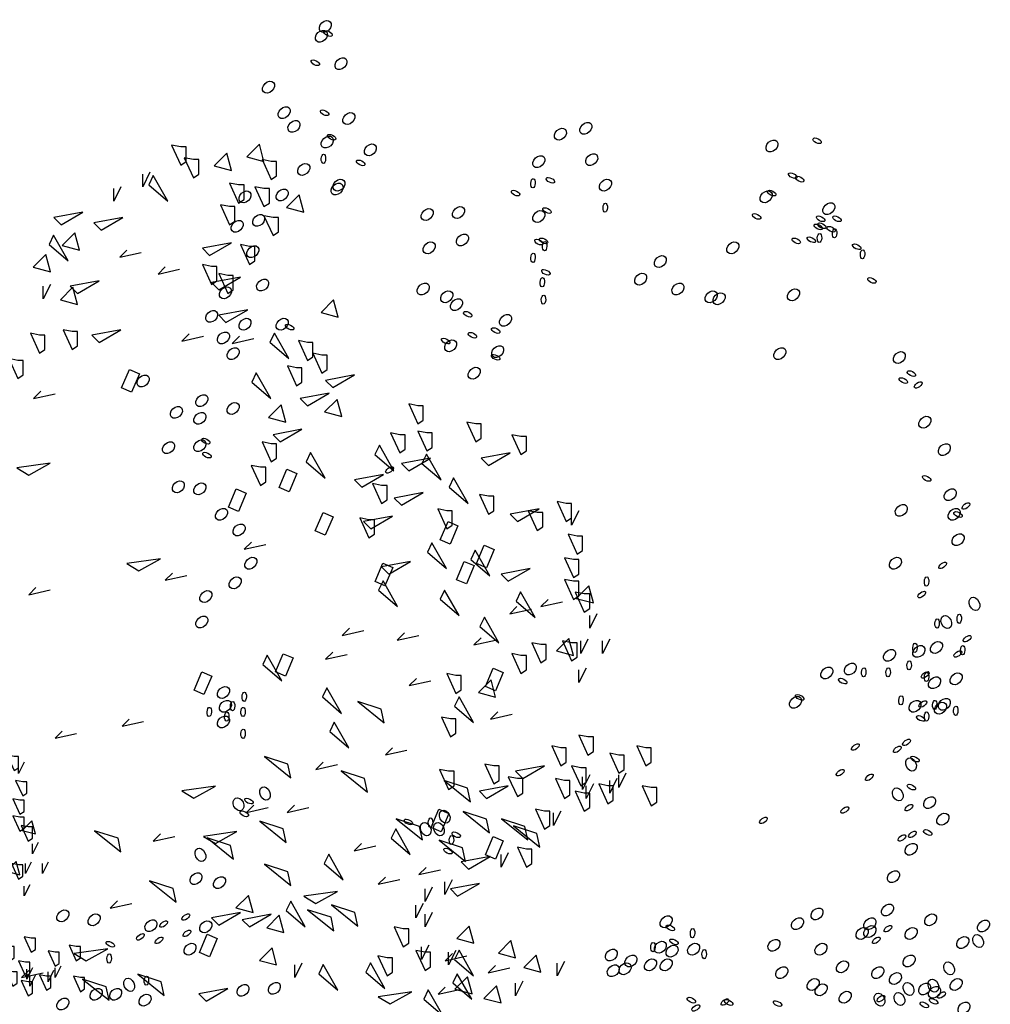
# Model space of a CAD drawing. Units: millimetres. Extents: x 724 to 3478, y -2209 to -436.
# Drawn here: x 2925 to 2935, y -2166 to -2156 of the extents above; entities that cross this region are included whole.
import ezdxf

# ---------------------------------------------------------------- set-up
doc = ezdxf.new("R2010")
doc.units = ezdxf.units.MM
doc.layers.add('arbre', color=250, linetype='Continuous')
doc.layers.get('0').off()

# ---------------------------------------------------------------- blocks, each defined once
blk = doc.blocks.new('arbre4')
at = {"layer": 'arbre'}
for centre, major_axis, ratio in [((220.3399, 22.9807), (0.0339, 0.0321), 0.730106), ((220.3133, 22.9141), (0.0339, 0.0321), 0.730106), ((220.3589, 22.9321), (-0.0279, 0.014), 0.48287), ((220.2717, 22.734), (-0.0279, 0.014), 0.48287), ((220.4466, 22.7275), (0.0339, 0.0321), 0.730106), ((219.9533, 22.5675), (0.0339, 0.0321), 0.730106), ((220.0599, 22.3942), (0.0339, 0.0321), 0.730106), ((220.3351, 22.3933), (-0.0279, 0.014), 0.48287), ((220.5, 22.3542), (0.0339, 0.0321), 0.730106), ((220.1266, 22.3009), (0.0339, 0.0321), 0.730106), ((222.1134, 22.2876), (0.0339, 0.0321), 0.730106), ((220.3827, 22.2269), (-0.0279, 0.014), 0.48287), ((221.94, 22.2476), (0.0339, 0.0321), 0.730106), ((220.3533, 22.1943), (0.0339, 0.0321), 0.730106), ((220.6466, 22.1409), (0.0339, 0.0321), 0.730106), ((223.3801, 22.1676), (0.0339, 0.0321), 0.730106), ((223.6877, 22.2031), (-0.0279, 0.014), 0.48287), ((220.3272, 22.0802), (0.0014, 0.0312), 0.48287), ((222.1534, 22.0743), (0.0339, 0.0321), 0.730106), ((220.1933, 22.0076), (0.0339, 0.0321), 0.730106), ((220.5808, 22.0526), (-0.0279, 0.014), 0.48287), ((221.7934, 22.061), (0.0339, 0.0321), 0.730106), ((223.5212, 21.9654), (-0.0279, 0.014), 0.48287), ((220.4199, 21.8743), (0.0339, 0.0321), 0.730106), ((220.4333, 21.901), (0.0339, 0.0321), 0.730106), ((221.7538, 21.9138), (0.0014, 0.0312), 0.48287), ((221.8727, 21.9338), (-0.0279, 0.014), 0.48287), ((222.2467, 21.901), (0.0339, 0.0321), 0.730106), ((223.5688, 21.9417), (-0.0279, 0.014), 0.48287), ((219.7932, 21.821), (0.0339, 0.0321), 0.730106), ((220.0466, 21.8343), (0.0339, 0.0321), 0.730106), ((221.6349, 21.8466), (-0.0279, 0.014), 0.48287), ((223.3401, 21.821), (0.0339, 0.0321), 0.730106), ((223.3786, 21.8466), (-0.0279, 0.014), 0.48287), ((222.2452, 21.7474), (0.0014, 0.0312), 0.48287), ((223.7668, 21.741), (0.0339, 0.0321), 0.730106), ((219.8866, 21.661), (0.0339, 0.0321), 0.730106), ((221.0333, 21.701), (0.0339, 0.0321), 0.730106), ((221.2467, 21.7144), (0.0339, 0.0321), 0.730106), ((221.7934, 21.6877), (0.0339, 0.0321), 0.730106), ((221.8489, 21.7277), (-0.0279, 0.014), 0.48287), ((223.2755, 21.6881), (-0.0279, 0.014), 0.48287), ((219.7399, 21.6211), (0.0339, 0.0321), 0.730106), ((223.7114, 21.6723), (-0.0279, 0.014), 0.48287), ((223.7194, 21.6247), (-0.0279, 0.014), 0.48287), ((223.8224, 21.6723), (-0.0279, 0.014), 0.48287), ((221.2733, 21.5277), (0.0339, 0.0321), 0.730106), ((223.6956, 21.6168), (-0.0279, 0.014), 0.48287), ((223.7035, 21.5414), (0.0014, 0.0312), 0.48287), ((223.7828, 21.601), (-0.0279, 0.014), 0.48287), ((223.8065, 21.5731), (0.0014, 0.0312), 0.48287), ((221.0467, 21.4744), (0.0339, 0.0321), 0.730106), ((221.7934, 21.5138), (-0.0279, 0.014), 0.48287), ((221.8252, 21.5217), (-0.0279, 0.014), 0.48287), ((221.8331, 21.4859), (0.0014, 0.0312), 0.48287), ((223.1135, 21.4744), (0.0339, 0.0321), 0.730106), ((223.545, 21.5217), (-0.0279, 0.014), 0.48287), ((223.648, 21.5297), (-0.0279, 0.014), 0.48287), ((219.8466, 21.4478), (0.0339, 0.0321), 0.730106), ((223.9571, 21.4821), (-0.0279, 0.014), 0.48287), ((223.9967, 21.4304), (0.0014, 0.0312), 0.48287), ((221.7538, 21.4067), (0.0014, 0.0312), 0.48287), ((222.6201, 21.3811), (0.0339, 0.0321), 0.730106), ((221.841, 21.3078), (-0.0279, 0.014), 0.48287), ((222.4867, 21.2611), (0.0339, 0.0321), 0.730106), ((219.9132, 21.2212), (0.0339, 0.0321), 0.730106), ((221.0067, 21.1945), (0.0339, 0.0321), 0.730106), ((221.8172, 21.2403), (0.0014, 0.0312), 0.48287), ((222.7401, 21.1945), (0.0339, 0.0321), 0.730106), ((224.0602, 21.2524), (-0.0279, 0.014), 0.48287), ((219.6599, 21.1678), (0.0339, 0.0321), 0.730106), ((221.1667, 21.1412), (0.0339, 0.0321), 0.730106), ((222.9668, 21.1412), (0.0339, 0.0321), 0.730106), ((223.0201, 21.1278), (0.0339, 0.0321), 0.730106), ((223.5268, 21.1545), (0.0339, 0.0321), 0.730106), ((221.2333, 21.0879), (0.0339, 0.0321), 0.730106), ((221.8251, 21.1214), (0.0014, 0.0312), 0.48287), ((219.5666, 21.0079), (0.0339, 0.0321), 0.730106), ((221.31, 21.0226), (-0.0279, 0.014), 0.48287), ((219.7932, 20.9546), (0.0339, 0.0321), 0.730106), ((220.0466, 20.9546), (0.0339, 0.0321), 0.730106), ((221.5667, 20.9812), (0.0339, 0.0321), 0.730106), ((219.6466, 20.8612), (0.0339, 0.0321), 0.730106), ((220.0974, 20.9354), (-0.0279, 0.014), 0.48287), ((221.5002, 20.9117), (-0.0279, 0.014), 0.48287), ((221.1594, 20.8403), (-0.0279, 0.014), 0.48287), ((221.1933, 20.8079), (0.0339, 0.0321), 0.730106), ((221.3417, 20.88), (-0.0279, 0.014), 0.48287), ((219.7132, 20.7546), (0.0339, 0.0321), 0.730106), ((221.5133, 20.7679), (0.0339, 0.0321), 0.730106), ((223.4335, 20.7546), (0.0339, 0.0321), 0.730106), ((224.2469, 20.7279), (0.0339, 0.0321), 0.730106), ((221.5002, 20.7294), (-0.0279, 0.014), 0.48287), ((221.3533, 20.6213), (0.0339, 0.0321), 0.730106), ((224.3296, 20.6185), (-0.0279, 0.014), 0.48287), ((219.0999, 20.568), (0.0339, 0.0321), 0.730106), ((224.2742, 20.571), (-0.0279, 0.014), 0.48287), ((224.3756, 20.5416), (0.0251, 0.0186), 0.48287), ((219.4999, 20.4347), (0.0339, 0.0321), 0.730106), ((219.3265, 20.3547), (0.0339, 0.0321), 0.730106), ((219.7132, 20.3814), (0.0339, 0.0321), 0.730106), ((219.4866, 20.3147), (0.0339, 0.0321), 0.730106), ((224.4202, 20.288), (0.0339, 0.0321), 0.730106), ((219.4866, 20.1281), (0.0339, 0.0321), 0.730106), ((219.5267, 20.1589), (-0.0279, 0.014), 0.48287), ((219.2732, 20.1147), (0.0339, 0.0321), 0.730106), ((224.5535, 20.1014), (0.0339, 0.0321), 0.730106), ((219.5346, 20.0639), (-0.0279, 0.014), 0.48287), ((220.7774, 19.9632), (0.0251, 0.0186), 0.48287), ((224.4327, 19.9054), (-0.0279, 0.014), 0.48287), ((219.3399, 19.8481), (0.0339, 0.0321), 0.730106), ((219.4866, 19.8348), (0.0339, 0.0321), 0.730106), ((224.5935, 19.7948), (0.0339, 0.0321), 0.730106), ((219.6332, 19.6615), (0.0339, 0.0321), 0.730106), ((224.2602, 19.6882), (0.0339, 0.0321), 0.730106), ((224.6202, 19.6615), (0.0339, 0.0321), 0.730106), ((224.7005, 19.7176), (0.0251, 0.0186), 0.48287), ((224.6467, 19.6598), (-0.0279, 0.014), 0.48287), ((219.7532, 19.5549), (0.0339, 0.0321), 0.730106), ((224.6469, 19.4882), (0.0339, 0.0321), 0.730106), ((219.8332, 19.3283), (0.0339, 0.0321), 0.730106), ((224.2202, 19.3283), (0.0339, 0.0321), 0.730106), ((224.542, 19.3135), (0.0251, 0.0186), 0.48287), ((219.7266, 19.195), (0.0339, 0.0321), 0.730106), ((224.4327, 19.204), (0.0014, 0.0312), 0.48287), ((219.5266, 19.1017), (0.0339, 0.0321), 0.730106), ((224.3994, 19.1154), (0.0251, 0.0186), 0.48287), ((224.7582, 19.0519), (-0.0197, 0.0423), 0.730106), ((219.4999, 18.9284), (0.0339, 0.0321), 0.730106), ((224.5665, 18.9279), (-0.0197, 0.0423), 0.730106), ((224.6546, 18.9505), (0.0014, 0.0312), 0.48287), ((224.504, 18.9188), (0.0014, 0.0312), 0.48287), ((224.7085, 18.8143), (0.0251, 0.0186), 0.48287), ((224.3802, 18.7284), (0.0339, 0.0321), 0.730106), ((224.3534, 18.7524), (0.0014, 0.0312), 0.48287), ((224.5002, 18.7551), (0.0339, 0.0321), 0.730106), ((224.6783, 18.7365), (0.0014, 0.0312), 0.48287), ((224.1802, 18.7017), (0.0339, 0.0321), 0.730106), ((224.6451, 18.7113), (0.0251, 0.0186), 0.48287), ((223.7535, 18.5818), (0.0339, 0.0321), 0.730106), ((223.9135, 18.6084), (0.0339, 0.0321), 0.730106), ((224.3138, 18.6335), (0.0014, 0.0312), 0.48287), ((224.0047, 18.586), (0.0014, 0.0312), 0.48287), ((224.1711, 18.586), (0.0014, 0.0312), 0.48287), ((224.4231, 18.5687), (0.0251, 0.0186), 0.48287), ((224.4327, 18.5543), (0.0014, 0.0312), 0.48287), ((224.4869, 18.5151), (0.0339, 0.0321), 0.730106), ((224.6335, 18.5418), (0.0339, 0.0321), 0.730106), ((219.6466, 18.4485), (0.0339, 0.0321), 0.730106), ((223.862, 18.5268), (-0.0279, 0.014), 0.48287), ((219.7882, 18.4196), (0.0014, 0.0312), 0.48287), ((223.5401, 18.3818), (0.0339, 0.0321), 0.730106), ((223.5688, 18.4158), (-0.0279, 0.014), 0.48287), ((224.2583, 18.3958), (0.0014, 0.0312), 0.48287), ((219.6599, 18.3552), (0.0339, 0.0321), 0.730106), ((219.709, 18.3562), (0.0014, 0.0312), 0.48287), ((224.3535, 18.3552), (0.0339, 0.0321), 0.730106), ((224.4073, 18.3706), (0.0251, 0.0186), 0.48287), ((224.4881, 18.3642), (0.0014, 0.0312), 0.48287), ((224.5269, 18.3418), (0.0339, 0.0321), 0.730106), ((224.5535, 18.3685), (0.0339, 0.0321), 0.730106), ((219.5505, 18.3166), (0.0014, 0.0312), 0.48287), ((219.6466, 18.2485), (0.0339, 0.0321), 0.730106), ((219.6694, 18.2849), (0.0014, 0.0312), 0.48287), ((219.7803, 18.3166), (0.0014, 0.0312), 0.48287), ((224.3931, 18.2728), (-0.0279, 0.014), 0.48287), ((224.4327, 18.2849), (0.0014, 0.0312), 0.48287), ((224.6308, 18.3245), (0.0014, 0.0312), 0.48287), ((219.7803, 18.168), (0.0014, 0.0312), 0.48287), ((223.9476, 18.0775), (0.0251, 0.0186), 0.48287), ((224.2963, 18.1092), (0.0251, 0.0186), 0.48287), ((224.2329, 18.0616), (0.0251, 0.0186), 0.48287), ((224.3266, 17.9586), (-0.0197, 0.0423), 0.730106), ((224.3534, 17.9959), (-0.0279, 0.014), 0.48287), ((223.8446, 17.9032), (0.0251, 0.0186), 0.48287), ((224.0427, 17.8715), (0.0251, 0.0186), 0.48287), ((224.3296, 17.8053), (-0.0279, 0.014), 0.48287), ((219.9297, 17.7614), (-0.0197, 0.0423), 0.730106), ((224.2364, 17.7558), (-0.0197, 0.0423), 0.730106), ((219.7493, 17.6881), (-0.0197, 0.0423), 0.730106), ((219.82, 17.7103), (-0.0279, 0.014), 0.48287), ((224.3122, 17.6655), (0.0251, 0.0186), 0.48287), ((224.4533, 17.6996), (0.0339, 0.0321), 0.730106), ((219.7883, 17.6231), (-0.0279, 0.014), 0.48287), ((221.1529, 17.6036), (-0.0197, 0.0423), 0.730106), ((223.8763, 17.6496), (0.0251, 0.0186), 0.48287), ((224.5435, 17.5869), (0.0339, 0.0321), 0.730106), ((220.9058, 17.5677), (-0.0279, 0.014), 0.48287), ((221.0233, 17.5191), (-0.0197, 0.0423), 0.730106), ((221.0563, 17.5639), (0.0014, 0.0312), 0.48287), ((221.1135, 17.5191), (-0.0197, 0.0423), 0.730106), ((223.3215, 17.5783), (0.0251, 0.0186), 0.48287), ((221.2307, 17.4805), (-0.0279, 0.014), 0.48287), ((224.336, 17.4832), (0.0251, 0.0186), 0.48287), ((224.4406, 17.4963), (-0.0279, 0.014), 0.48287), ((221.199, 17.4451), (0.0014, 0.0312), 0.48287), ((224.2646, 17.4595), (0.0251, 0.0186), 0.48287), ((224.3269, 17.3821), (0.0339, 0.0321), 0.730106), ((219.49, 17.3444), (-0.0197, 0.0423), 0.730106), ((221.1753, 17.3696), (-0.0279, 0.014), 0.48287), ((219.4599, 17.1821), (0.0339, 0.0321), 0.730106), ((224.2069, 17.1954), (0.0339, 0.0321), 0.730106), ((219.6199, 17.1554), (0.0339, 0.0321), 0.730106), ((218.5532, 16.9288), (0.0339, 0.0321), 0.730106), ((223.6868, 16.9422), (0.0339, 0.0321), 0.730106), ((224.1668, 16.9688), (0.0339, 0.0321), 0.730106), ((218.7665, 16.9022), (0.0339, 0.0321), 0.730106), ((219.1532, 16.8622), (0.0339, 0.0321), 0.730106), ((219.2398, 16.8731), (0.0251, 0.0186), 0.48287), ((219.3904, 16.9207), (0.0251, 0.0186), 0.48287), ((219.5264, 16.8543), (0.0339, 0.0321), 0.730106), ((222.6601, 16.8888), (0.0339, 0.0321), 0.730106), ((223.5535, 16.8755), (0.0339, 0.0321), 0.730106), ((224.0468, 16.8755), (0.0339, 0.0321), 0.730106), ((224.4602, 16.9022), (0.0339, 0.0321), 0.730106), ((224.8197, 16.8599), (0.0339, 0.0321), 0.730106), ((219.3983, 16.8098), (0.0251, 0.0186), 0.48287), ((222.689, 16.847), (-0.0279, 0.014), 0.48287), ((222.8396, 16.8112), (0.0014, 0.0312), 0.48287), ((223.9935, 16.8089), (0.0339, 0.0321), 0.730106), ((224.0468, 16.8222), (0.0339, 0.0321), 0.730106), ((224.1695, 16.8414), (0.0251, 0.0186), 0.48287), ((224.3269, 16.8089), (0.0339, 0.0321), 0.730106), ((218.8768, 16.7357), (-0.0279, 0.014), 0.48287), ((219.0813, 16.786), (0.0251, 0.0186), 0.48287), ((219.2081, 16.7622), (0.0251, 0.0186), 0.48287), ((222.6201, 16.7156), (0.0339, 0.0321), 0.730106), ((222.7128, 16.752), (-0.0279, 0.014), 0.48287), ((223.3935, 16.7289), (0.0339, 0.0321), 0.730106), ((224.0903, 16.7622), (0.0251, 0.0186), 0.48287), ((224.6787, 16.7472), (0.0339, 0.0321), 0.730106), ((224.7832, 16.7583), (-0.0197, 0.0423), 0.730106), ((219.4193, 16.7021), (0.0339, 0.0321), 0.730106), ((222.2867, 16.6622), (0.0339, 0.0321), 0.730106), ((222.5701, 16.7161), (0.0014, 0.0312), 0.48287), ((222.7001, 16.6889), (0.0339, 0.0321), 0.730106), ((222.8468, 16.7022), (0.0339, 0.0321), 0.730106), ((222.9189, 16.6686), (0.0014, 0.0312), 0.48287), ((223.7135, 16.7022), (0.0339, 0.0321), 0.730106), ((218.8689, 16.6388), (0.0014, 0.0312), 0.48287), ((222.4201, 16.6222), (0.0339, 0.0321), 0.730106), ((222.5534, 16.5956), (0.0339, 0.0321), 0.730106), ((222.6601, 16.5956), (0.0339, 0.0321), 0.730106), ((223.8602, 16.5823), (0.0339, 0.0321), 0.730106), ((224.3135, 16.6222), (0.0339, 0.0321), 0.730106), ((224.5859, 16.5723), (-0.0197, 0.0423), 0.730106), ((222.3001, 16.5556), (0.0339, 0.0321), 0.730106), ((222.3801, 16.5689), (0.0339, 0.0321), 0.730106), ((223.4468, 16.5423), (0.0339, 0.0321), 0.730106), ((224.1002, 16.5423), (0.0339, 0.0321), 0.730106), ((219.0052, 16.4596), (-0.0197, 0.0423), 0.730106), ((219.1225, 16.4882), (0.0014, 0.0312), 0.48287), ((219.9933, 16.4356), (0.0339, 0.0321), 0.730106), ((223.6602, 16.4623), (0.0339, 0.0321), 0.730106), ((224.2202, 16.5023), (0.0339, 0.0321), 0.730106), ((224.3097, 16.4315), (-0.0197, 0.0423), 0.730106), ((224.4788, 16.454), (-0.0197, 0.0423), 0.730106), ((224.6335, 16.4623), (0.0339, 0.0321), 0.730106), ((218.7798, 16.3956), (0.0339, 0.0321), 0.730106), ((218.9132, 16.3956), (0.0339, 0.0321), 0.730106), ((219.7799, 16.4223), (0.0339, 0.0321), 0.730106), ((223.7148, 16.426), (0.0339, 0.0321), 0.730106), ((223.8783, 16.3753), (0.0339, 0.0321), 0.730106), ((224.2477, 16.3638), (-0.0197, 0.0423), 0.730106), ((224.4194, 16.4316), (0.0339, 0.0321), 0.730106), ((224.4869, 16.409), (0.0339, 0.0321), 0.730106), ((224.5341, 16.3898), (0.0251, 0.0186), 0.48287), ((218.5532, 16.329), (0.0339, 0.0321), 0.730106), ((219.1132, 16.3556), (0.0339, 0.0321), 0.730106), ((222.8317, 16.3554), (-0.0279, 0.014), 0.48287), ((223.0599, 16.3423), (0.0251, 0.0186), 0.48287), ((223.0853, 16.3395), (-0.0279, 0.014), 0.48287), ((223.4182, 16.3316), (-0.0279, 0.014), 0.48287), ((224.1124, 16.3582), (-0.0197, 0.0423), 0.730106), ((224.122, 16.3661), (0.0251, 0.0186), 0.48287), ((224.4802, 16.3475), (-0.0279, 0.014), 0.48287), ((224.6869, 16.3023), (0.0339, 0.0321), 0.730106), ((222.8618, 16.3027), (0.0251, 0.0186), 0.48287), ((224.4168, 16.3237), (-0.0279, 0.014), 0.48287)]:
    blk.add_ellipse(centre, major_axis=major_axis, ratio=ratio, dxfattribs=at)
blk = doc.blocks.new('arbre1')
at = {"layer": 'arbre'}
for points in [[(221.9005, 38.6086), (221.973, 38.4493), (222.0165, 38.4783), (222.0165, 38.5942), (221.973, 38.5942)], [(222.3788, 38.4058), (222.342, 38.543), (222.2417, 38.4425)], [(222.6397, 38.4783), (222.6029, 38.6154), (222.5026, 38.515)], [(222.002, 38.5072), (222.0745, 38.3479), (222.1179, 38.3769), (222.1179, 38.4928), (222.0745, 38.4928)], [(222.6252, 38.4928), (222.6977, 38.3334), (222.7411, 38.3624), (222.7411, 38.4783), (222.6977, 38.4783)], [(221.7524, 38.3647), (221.7166, 38.291), (221.8692, 38.1597)], [(222.3643, 38.3044), (222.4368, 38.1451), (222.4803, 38.174), (222.4803, 38.2899), (222.4368, 38.2899)], [(222.5672, 38.2754), (222.6397, 38.1161), (222.6832, 38.1451), (222.6832, 38.261), (222.6397, 38.261)], [(222.9585, 38.0726), (222.9218, 38.2098), (222.8214, 38.1093)], [(220.9585, 38.0292), (221.0165, 37.9712), (221.1904, 38.0726)], [(222.2919, 38.1306), (222.3643, 37.9712), (222.4078, 38.0002), (222.4078, 38.1161), (222.3643, 38.1161)], [(221.2773, 37.9857), (221.3353, 37.9278), (221.5092, 38.0292)], [(222.6397, 38.0437), (222.7122, 37.8843), (222.7556, 37.9133), (222.7556, 38.0292), (222.7122, 38.0292)], [(220.9553, 37.8867), (220.9194, 37.813), (221.072, 37.6816)], [(221.1614, 37.7684), (221.1246, 37.9055), (221.0243, 37.8051)], [(222.1469, 37.7829), (222.2049, 37.7249), (222.3788, 37.8263)], [(222.4513, 37.8119), (222.5237, 37.6525), (222.5672, 37.6815), (222.5672, 37.7974), (222.5237, 37.7974)], [(220.9295, 37.5945), (220.8927, 37.7317), (220.7924, 37.6313)], [(222.1469, 37.6525), (222.2194, 37.4931), (222.2629, 37.5221), (222.2629, 37.638), (222.2194, 37.638)], [(221.0889, 37.4787), (221.1469, 37.4207), (221.3208, 37.5221)], [(222.2194, 37.5076), (222.2774, 37.4497), (222.4513, 37.5511)], [(222.2774, 37.5801), (222.3498, 37.4207), (222.3933, 37.4497), (222.3933, 37.5656), (222.3498, 37.5656)], [(221.1469, 37.3338), (221.1101, 37.4709), (221.0098, 37.3705)], [(223.2339, 37.2324), (223.1971, 37.3695), (223.0968, 37.2691)], [(222.2774, 37.2469), (222.3353, 37.1889), (222.5093, 37.2903)], [(221.031, 37.131), (221.1034, 36.9716), (221.1469, 37.0006), (221.1469, 37.1165), (221.1034, 37.1165)], [(221.2628, 37.0875), (221.3208, 37.0296), (221.4947, 37.131)], [(220.7701, 37.102), (220.8425, 36.9426), (220.886, 36.9716), (220.886, 37.0875), (220.8425, 37.0875)], [(222.7235, 37.1044), (222.6876, 37.0307), (222.8402, 36.8993)], [(222.9151, 37.044), (222.9875, 36.8847), (223.031, 36.9137), (223.031, 37.0296), (222.9875, 37.0296)], [(220.5962, 36.8992), (220.6686, 36.7398), (220.7121, 36.7688), (220.7121, 36.8847), (220.6686, 36.8847)], [(223.031, 36.9426), (223.1035, 36.7833), (223.147, 36.8122), (223.147, 36.9281), (223.1035, 36.9281)], [(221.4999, 36.6655), (221.5627, 36.8121), (221.6426, 36.7778), (221.5798, 36.6313)], [(222.8281, 36.8412), (222.9006, 36.6819), (222.944, 36.7108), (222.944, 36.8267), (222.9006, 36.8267)], [(222.5786, 36.7856), (222.5427, 36.7119), (222.6953, 36.5806)], [(223.1325, 36.7253), (223.1904, 36.6674), (223.3643, 36.7688)], [(222.9296, 36.5804), (222.9875, 36.5225), (223.1614, 36.6239)], [(223.2629, 36.4356), (223.2261, 36.5727), (223.1258, 36.4723)], [(222.8136, 36.3921), (222.7768, 36.5292), (222.6765, 36.4288)], [(223.7991, 36.537), (223.8716, 36.3776), (223.9151, 36.4066), (223.9151, 36.5225), (223.8716, 36.5225)], [(224.2629, 36.3921), (224.3354, 36.2328), (224.3789, 36.2617), (224.3789, 36.3776), (224.3354, 36.3776)], [(222.7122, 36.2907), (222.7701, 36.2328), (222.944, 36.3342)], [(223.6542, 36.3052), (223.7267, 36.1458), (223.7702, 36.1748), (223.7702, 36.2907), (223.7267, 36.2907)], [(223.8716, 36.3197), (223.9441, 36.1603), (223.9876, 36.1893), (223.9876, 36.3052), (223.9441, 36.3052)], [(224.6252, 36.2907), (224.6977, 36.1313), (224.7412, 36.1603), (224.7412, 36.2762), (224.6977, 36.2762)], [(222.6252, 36.2328), (222.6977, 36.0734), (222.7411, 36.1024), (222.7411, 36.2183), (222.6977, 36.2183)], [(223.5641, 36.2062), (223.5282, 36.1325), (223.6808, 36.0011)], [(223.0133, 36.1482), (222.9775, 36.0745), (223.1301, 35.9432)], [(223.7412, 36.0589), (223.7991, 36.001), (223.9731, 36.1024)], [(223.9409, 36.1337), (223.905, 36.06), (224.0576, 35.9287)], [(224.3789, 36.1024), (224.4368, 36.0444), (224.6108, 36.1458)], [(220.6609, 36.0251), (220.7567, 35.9676), (220.9291, 36.0634)], [(222.5382, 36.0444), (222.6107, 35.8851), (222.6542, 35.914), (222.6542, 36.0299), (222.6107, 36.0299)], [(222.7608, 35.8687), (222.8236, 36.0153), (222.9035, 35.981), (222.8407, 35.8345)], [(223.3643, 35.9285), (223.4223, 35.8706), (223.5962, 35.972)], [(224.1583, 35.9454), (224.1224, 35.8717), (224.275, 35.7403)], [(223.5093, 35.8996), (223.5817, 35.7402), (223.6252, 35.7692), (223.6252, 35.8851), (223.5817, 35.8851)], [(222.355, 35.7094), (222.4178, 35.8559), (222.4977, 35.8217), (222.4349, 35.6751)], [(223.6832, 35.7837), (223.7412, 35.7257), (223.9151, 35.8271)], [(224.3644, 35.8126), (224.4368, 35.6533), (224.4803, 35.6822), (224.4803, 35.7981), (224.4368, 35.7981)], [(224.9876, 35.7547), (225.06, 35.5953), (225.1035, 35.6243), (225.1035, 35.7402), (225.06, 35.7402)], [(223.0507, 35.5211), (223.1135, 35.6676), (223.1934, 35.6333), (223.1305, 35.4868)], [(223.4368, 35.5953), (223.4948, 35.5374), (223.6687, 35.6388)], [(224.031, 35.6967), (224.1035, 35.5374), (224.147, 35.5663), (224.147, 35.6822), (224.1035, 35.6822)], [(224.6108, 35.6533), (224.6687, 35.5953), (224.8426, 35.6967)], [(224.7557, 35.6822), (224.8282, 35.5229), (224.8716, 35.5519), (224.8716, 35.6678), (224.8282, 35.6678)], [(223.4078, 35.6243), (223.4803, 35.4649), (223.5238, 35.4939), (223.5238, 35.6098), (223.4803, 35.6098)], [(224.0507, 35.4486), (224.1135, 35.5951), (224.1934, 35.5609), (224.1306, 35.4144)], [(225.0745, 35.4939), (225.147, 35.3346), (225.1905, 35.3635), (225.1905, 35.4794), (225.147, 35.4794)], [(223.9844, 35.4239), (223.9485, 35.3502), (224.1011, 35.2188)], [(224.3405, 35.2603), (224.4034, 35.4068), (224.4833, 35.3726), (224.4204, 35.226)], [(224.3322, 35.3659), (224.2963, 35.2922), (224.4489, 35.1609)], [(221.5423, 35.2589), (221.6381, 35.2014), (221.8106, 35.2972)], [(223.5289, 35.1154), (223.5917, 35.2619), (223.6716, 35.2277), (223.6088, 35.0812)], [(223.5817, 35.2331), (223.6397, 35.1752), (223.8136, 35.2766)], [(224.1811, 35.1299), (224.2439, 35.2764), (224.3238, 35.2422), (224.261, 35.0956)], [(225.0455, 35.3056), (225.118, 35.1462), (225.1615, 35.1752), (225.1615, 35.2911), (225.118, 35.2911)], [(224.5383, 35.1752), (224.5963, 35.1172), (224.7702, 35.2187)], [(223.5931, 35.1196), (223.5572, 35.0459), (223.7098, 34.9146)], [(225.0455, 35.1317), (225.118, 34.9724), (225.1615, 35.0014), (225.1615, 35.1172), (225.118, 35.1172)], [(225.2774, 34.9434), (225.2407, 35.0805), (225.1403, 34.9801)], [(224.0858, 35.0472), (224.05, 34.9735), (224.2025, 34.8421)], [(224.6945, 35.0327), (224.6587, 34.959), (224.8112, 34.8277)], [(225.1325, 35.0303), (225.205, 34.871), (225.2485, 34.8999), (225.2485, 35.0158), (225.205, 35.0158)], [(224.4047, 34.8299), (224.3688, 34.7562), (224.5214, 34.6248)], [(224.7847, 34.6247), (224.8571, 34.4653), (224.9006, 34.4943), (224.9006, 34.6102), (224.8571, 34.6102)], [(225.118, 34.5233), (225.0812, 34.6604), (224.9809, 34.56)], [(225.0311, 34.6392), (225.1035, 34.4798), (225.147, 34.5088), (225.147, 34.6247), (225.1035, 34.6247)], [(222.6655, 34.5256), (222.6296, 34.4519), (222.7822, 34.3206)], [(222.7318, 34.3911), (222.7946, 34.5376), (222.8745, 34.5033), (222.8117, 34.3568)], [(224.6252, 34.5378), (224.6977, 34.3784), (224.7412, 34.4074), (224.7412, 34.5233), (224.6977, 34.5233)], [(222.0796, 34.2462), (222.1424, 34.3927), (222.2223, 34.3585), (222.1595, 34.2119)], [(224.1035, 34.3784), (224.176, 34.219), (224.2194, 34.248), (224.2194, 34.3639), (224.176, 34.3639)], [(224.413, 34.2752), (224.4758, 34.4217), (224.5557, 34.3874), (224.4929, 34.2409)], [(224.4948, 34.1901), (224.458, 34.3272), (224.3577, 34.2268)], [(223.1438, 34.2649), (223.1079, 34.1912), (223.2605, 34.0598)], [(223.6026, 33.9847), (223.5792, 34.094), (223.3915, 34.1547)], [(224.2018, 34.1924), (224.1659, 34.1187), (224.3185, 33.9874)], [(223.2018, 33.9896), (223.1659, 33.9159), (223.3185, 33.7846)], [(224.06, 34.0307), (224.1325, 33.8714), (224.176, 33.9003), (224.176, 34.0162), (224.1325, 34.0162)], [(225.1615, 33.8858), (225.234, 33.7265), (225.2774, 33.7555), (225.2774, 33.8714), (225.234, 33.8714)], [(224.9441, 33.7989), (225.0166, 33.6396), (225.06, 33.6685), (225.06, 33.7844), (225.0166, 33.7844)], [(225.4079, 33.741), (225.4803, 33.5816), (225.5238, 33.6106), (225.5238, 33.7265), (225.4803, 33.7265)], [(225.6253, 33.7989), (225.6977, 33.6396), (225.7412, 33.6685), (225.7412, 33.7844), (225.6977, 33.7844)], [(222.8553, 33.5442), (222.8319, 33.6534), (222.6442, 33.7141)], [(223.4685, 33.4292), (223.4451, 33.5385), (223.2574, 33.5992)], [(224.0455, 33.6106), (224.118, 33.4512), (224.1615, 33.4802), (224.1615, 33.5961), (224.118, 33.5961)], [(224.4079, 33.654), (224.4803, 33.4947), (224.5238, 33.5237), (224.5238, 33.6396), (224.4803, 33.6396)], [(224.6542, 33.5961), (224.7122, 33.5381), (224.8861, 33.6396)], [(225.1035, 33.6396), (225.176, 33.4802), (225.2195, 33.5092), (225.2195, 33.6251), (225.176, 33.6251)], [(224.2925, 33.3526), (224.2691, 33.4619), (224.0814, 33.5226)], [(224.5963, 33.5526), (224.6687, 33.3933), (224.7122, 33.4223), (224.7122, 33.5381), (224.6687, 33.5381)], [(224.9731, 33.5381), (225.0455, 33.3788), (225.089, 33.4078), (225.089, 33.5237), (225.0455, 33.5237)], [(221.983, 33.4393), (222.0788, 33.3818), (222.2513, 33.4776)], [(224.3644, 33.4367), (224.4223, 33.3788), (224.5963, 33.4802)], [(225.1325, 33.4367), (225.205, 33.2774), (225.2485, 33.3064), (225.2485, 33.4223), (225.205, 33.4223)], [(225.3209, 33.4947), (225.3934, 33.3353), (225.4369, 33.3643), (225.4369, 33.4802), (225.3934, 33.4802)], [(225.6688, 33.4802), (225.7412, 33.3208), (225.7847, 33.3498), (225.7847, 33.4657), (225.7412, 33.4657)], [(223.9782, 33.1452), (224.041, 33.2917), (224.1209, 33.2574), (224.0581, 33.1109)], [(224.4458, 33.1036), (224.4224, 33.2129), (224.2347, 33.2736)], [(224.8137, 33.2919), (224.8861, 33.1325), (224.9296, 33.1615), (224.9296, 33.2774), (224.8861, 33.2774)], [(222.817, 33.027), (222.7936, 33.1363), (222.6059, 33.197)], [(223.9092, 33.0462), (223.8858, 33.1554), (223.6981, 33.2161)], [(224.7523, 33.0462), (224.729, 33.1554), (224.5413, 33.2161)], [(221.4948, 32.9504), (221.4714, 33.0596), (221.2837, 33.1203)], [(222.1555, 33.0753), (222.2513, 33.0179), (222.4237, 33.1136)], [(223.6945, 33.1349), (223.6586, 33.0612), (223.8112, 32.9298)], [(224.8482, 32.9887), (224.8248, 33.098), (224.6371, 33.1586)], [(222.3954, 32.8929), (222.372, 33.0022), (222.1843, 33.0629)], [(224.2541, 32.8738), (224.2308, 32.983), (224.0431, 33.0437)], [(224.413, 32.9279), (224.4758, 33.0744), (224.5557, 33.0401), (224.4929, 32.8936)], [(224.6687, 32.9876), (224.7412, 32.8283), (224.7847, 32.8573), (224.7847, 32.9731), (224.7412, 32.9731)], [(223.1583, 32.9321), (223.1224, 32.8584), (223.275, 32.727)], [(224.2194, 32.8717), (224.2774, 32.8138), (224.4513, 32.9152)], [(222.8553, 32.6822), (222.8319, 32.7915), (222.6442, 32.8522)], [(221.9355, 32.5482), (221.9122, 32.6574), (221.7245, 32.7181)], [(222.9603, 32.5965), (223.0561, 32.539), (223.2286, 32.6348)], [(224.1325, 32.6544), (224.1905, 32.5965), (224.3644, 32.6979)], [(222.5527, 32.4661), (222.516, 32.6032), (222.4156, 32.5028)], [(222.8539, 32.5554), (222.818, 32.4817), (222.9706, 32.3504)], [(223.2002, 32.3183), (223.1768, 32.4276), (222.9891, 32.4883)], [(223.3919, 32.3566), (223.3685, 32.4659), (223.1808, 32.5266)], [(222.2194, 32.4226), (222.2774, 32.3647), (222.4513, 32.4661)], [(222.4658, 32.4082), (222.5237, 32.3502), (222.6977, 32.4516)], [(222.7991, 32.3067), (222.7623, 32.4439), (222.662, 32.3435)], [(223.6832, 32.3502), (223.7557, 32.1908), (223.7991, 32.2198), (223.7991, 32.3357), (223.7557, 32.3357)], [(224.3209, 32.2198), (224.2841, 32.3569), (224.1837, 32.2565)], [(222.1231, 32.1455), (222.1859, 32.2921), (222.2658, 32.2578), (222.203, 32.1113)], [(224.6542, 32.1039), (224.6175, 32.241), (224.5171, 32.1406)], [(221.1207, 32.1368), (221.2165, 32.0793), (221.389, 32.1751)], [(222.7411, 32.046), (222.7044, 32.1831), (222.604, 32.0827)], [(223.8571, 32.1619), (223.9296, 32.0025), (223.9731, 32.0315), (223.9731, 32.1474), (223.9296, 32.1474)], [(224.2018, 32.1642), (224.1659, 32.0905), (224.3185, 31.9592)], [(223.5528, 32.1184), (223.6252, 31.959), (223.6687, 31.988), (223.6687, 32.1039), (223.6252, 32.1039)], [(224.8571, 31.988), (224.8204, 32.1252), (224.72, 32.0247)], [(223.1148, 32.0483), (223.0789, 31.9746), (223.2315, 31.8433)], [(223.4916, 32.0628), (223.4557, 31.9891), (223.6083, 31.8578)], [(221.399, 31.7628), (221.3756, 31.8721), (221.1879, 31.9328)], [(221.8397, 31.8012), (221.8163, 31.9104), (221.6287, 31.9711)], [(224.1873, 31.9759), (224.1514, 31.9022), (224.304, 31.7709)], [(224.3064, 31.8142), (224.2696, 31.9513), (224.1693, 31.8509)], [(222.1179, 31.8142), (222.1759, 31.7562), (222.3498, 31.8576)], [(223.9554, 31.8455), (223.9195, 31.7718), (224.0721, 31.6405)], [(224.5383, 31.7417), (224.5015, 31.8789), (224.4011, 31.7785)], [(223.5543, 31.792), (223.6501, 31.7346), (223.8226, 31.8303)]]:
    blk.add_lwpolyline(points, close=True, dxfattribs=at)
for points in [[(221.7266, 38.3913), (221.6687, 38.2754), (221.6687, 38.3769)], [(221.4947, 38.2754), (221.4368, 38.1595), (221.4368, 38.261)], [(221.5423, 37.7681), (221.4848, 37.7106), (221.6573, 37.7489)], [(221.8489, 37.634), (221.7914, 37.5765), (221.9639, 37.6148)], [(220.9295, 37.4931), (220.8715, 37.3772), (220.8715, 37.4787)], [(222.0405, 37.0977), (221.983, 37.0402), (222.1555, 37.0785)], [(222.4429, 37.0785), (222.3854, 37.0211), (222.5579, 37.0594)], [(220.8525, 36.638), (220.795, 36.5805), (220.9674, 36.6188)], [(225.1615, 35.6822), (225.1035, 35.5663), (225.1035, 35.6678)], [(222.5387, 35.4313), (222.4812, 35.3738), (222.6537, 35.4121)], [(221.9064, 35.1823), (221.8489, 35.1248), (222.0213, 35.1631)], [(220.8141, 35.0674), (220.7567, 35.0099), (220.9291, 35.0482)], [(224.9148, 34.9716), (224.8573, 34.9141), (225.0298, 34.9524)], [(224.6657, 34.9141), (224.6082, 34.8567), (224.7807, 34.895)], [(225.3064, 34.8565), (225.2485, 34.7406), (225.2485, 34.842)], [(223.3244, 34.7417), (223.2669, 34.6843), (223.4393, 34.7226)], [(223.7651, 34.7034), (223.7076, 34.646), (223.8801, 34.6843)], [(224.3783, 34.6651), (224.3208, 34.6077), (224.4932, 34.646)], [(225.234, 34.6537), (225.176, 34.5378), (225.176, 34.6392)], [(225.4079, 34.6537), (225.3499, 34.5378), (225.3499, 34.6392)], [(223.1902, 34.5502), (223.1327, 34.4927), (223.3052, 34.531)], [(225.2195, 34.4219), (225.1615, 34.306), (225.1615, 34.4074)], [(223.8609, 34.3395), (223.8034, 34.282), (223.9759, 34.3203)], [(224.5124, 34.0713), (224.4549, 34.0139), (224.6274, 34.0522)], [(221.5615, 34.0139), (221.504, 33.9564), (221.6764, 33.9947)], [(221.0249, 33.9181), (220.9674, 33.8607), (221.1399, 33.899)], [(223.6693, 33.784), (223.6118, 33.7266), (223.7842, 33.7649)], [(223.1136, 33.6691), (223.0561, 33.6116), (223.2286, 33.65)], [(225.5383, 33.5816), (225.4803, 33.4657), (225.4803, 33.5671)], [(225.2485, 33.5671), (225.1905, 33.4512), (225.1905, 33.5526)], [(225.4658, 33.5381), (225.4079, 33.4223), (225.4079, 33.5237)], [(225.2774, 33.4947), (225.2195, 33.3788), (225.2195, 33.4802)], [(222.5579, 33.3243), (222.5004, 33.2669), (222.6729, 33.3052)], [(222.8836, 33.3243), (222.8261, 33.2669), (222.9986, 33.3052)], [(225.0166, 33.2774), (224.9586, 33.1615), (224.9586, 33.2629)], [(221.8106, 33.0945), (221.7531, 33.037), (221.9255, 33.0753)], [(223.4202, 33.0179), (223.3627, 32.9604), (223.5351, 32.9987)], [(224.5963, 32.9442), (224.5383, 32.8283), (224.5383, 32.9297)], [(223.9375, 32.8263), (223.8801, 32.7689), (224.0525, 32.8072)], [(223.6118, 32.7497), (223.5543, 32.6923), (223.7268, 32.7306)], [(224.147, 32.7269), (224.089, 32.611), (224.089, 32.7124)], [(223.9876, 32.6689), (223.9296, 32.553), (223.9296, 32.6544)], [(221.4657, 32.5582), (221.4082, 32.5007), (221.5806, 32.539)], [(223.9151, 32.5385), (223.8571, 32.4226), (223.8571, 32.524)], [(223.9876, 32.4661), (223.9296, 32.3502), (223.9296, 32.4516)], [(223.9586, 32.2053), (223.9006, 32.0894), (223.9006, 32.1908)], [(224.176, 32.1619), (224.118, 32.046), (224.118, 32.1474)], [(224.1483, 32.1368), (224.0908, 32.0793), (224.2633, 32.1176)], [(220.7567, 32.0027), (220.6992, 31.9452), (220.8716, 31.9836)], [(222.944, 32.0605), (222.8861, 31.9446), (222.8861, 32.046)], [(224.4932, 32.041), (224.4358, 31.9836), (224.6082, 32.0219)], [(225.0455, 32.0749), (224.9876, 31.959), (224.9876, 32.0605)], [(224.0908, 31.8686), (224.0334, 31.8112), (224.2058, 31.8495)], [(224.7122, 31.9156), (224.6542, 31.7997), (224.6542, 31.9011)]]:
    blk.add_lwpolyline(points, dxfattribs=at)

msp = doc.modelspace()

# ---------------------------------------------------------------- block references
for name, p, xscale, yscale, zscale in [('arbre4', (2595.001, -2190.73), 1.512317106551632, 1.512317106551632, 1.512317106551632), ('arbre1', (2641.392, -2206.828), 1.285491647225271, 1.285491647225271, 1.285491647225271)]:
    msp.add_blockref(name, p, dxfattribs=dict(xscale=xscale, yscale=yscale, zscale=zscale))
msp.add_blockref('arbre1', (2699.963, -2199.229))

doc.saveas('drawing.dxf')
